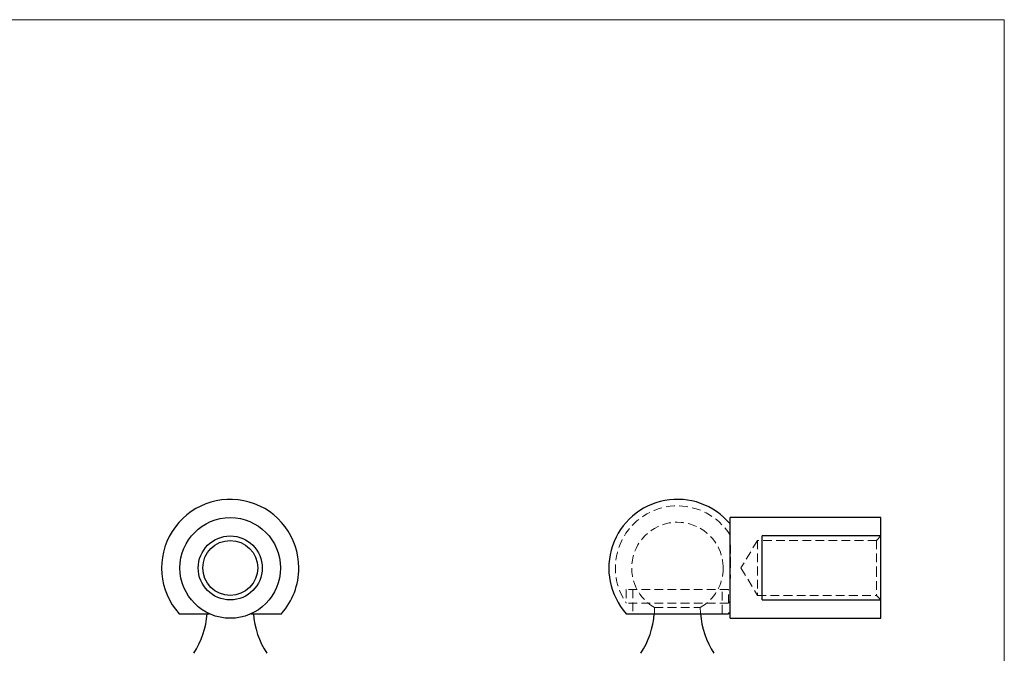
# Model space of a CAD drawing. Units: millimetres. Extents: x 8 to 438, y 8 to 308.
# Drawn here: x 223 to 438, y 169 to 308 of the extents above; entities that cross this region are included whole.
import ezdxf

# ---------------------------------------------------------------- set-up
doc = ezdxf.new("R2010")
doc.units = ezdxf.units.MM
doc.header["$LTSCALE"] = 1.5
doc.linetypes.add('HIDDEN', pattern=[1.905, 1.27, -0.635])
doc.layers.add('FORMAT', color=7, linetype='Continuous')

msp = doc.modelspace()

# ---------------------------------------------------------------- linework, layer by layer
at = {"color": 7, "linetype": 'Continuous', "lineweight": 18}
for q in [(7.5, 307.5), (438, 7.5)]:
    msp.add_line((438, 307.5), q, dxfattribs=at)
at = {"color": 7, "linetype": 'Continuous', "lineweight": 25}
for p, q in [((411.04, 198.64), (378.04, 198.64)), ((378.04, 187.64), (378.04, 198.64)), ((411.04, 187.64), (411.04, 198.64)), ((378.04, 176.64), (378.04, 187.64)), ((411.04, 176.64), (411.04, 187.64)), ((257.6, 177.64), (264.2, 177.64)), ((273.37, 177.64), (279.97, 177.64)), ((355.36, 177.64), (377.72, 177.64)), ((378.04, 176.64), (411.04, 176.64))]:
    msp.add_line(p, q, dxfattribs=at)
at = {"color": 7, "linetype": 'HIDDEN', "lineweight": 18}
for p, q in [((411.04, 194.64), (410.04, 193.64)), ((378.14, 192.73), (378.04, 192.73)), ((378.14, 192.55), (378.04, 192.55)), ((378.14, 192.41), (378.04, 192.41)), ((378.14, 192.09), (378.04, 192.09)), ((378.14, 192.07), (378.04, 192.07)), ((378.14, 192.03), (378.04, 192.03)), ((378.14, 191.96), (378.04, 191.96)), ((378.14, 191.74), (378.04, 191.74)), ((378.14, 191.73), (378.04, 191.73)), ((378.14, 191.62), (378.04, 191.62)), ((378.14, 192.73), (378.14, 190.03)), ((384.04, 193.64), (380.43, 187.64)), ((384.04, 193.64), (384.04, 181.64)), ((410.04, 193.64), (384.04, 193.64)), ((410.04, 193.64), (410.04, 187.64)), ((378.14, 191.57), (378.04, 191.57)), ((378.14, 191.43), (378.04, 191.43)), ((378.14, 191.37), (378.04, 191.37)), ((378.14, 191.34), (378.04, 191.34)), ((378.14, 191.22), (378.04, 191.22)), ((378.14, 190.92), (378.04, 190.92)), ((378.14, 190.85), (378.04, 190.85)), ((378.14, 190.54), (378.04, 190.54)), ((378.14, 190.13), (378.04, 190.13)), ((378.14, 190.03), (378.04, 190.03)), ((378.14, 189.34), (378.04, 189.34)), ((378.14, 189.27), (378.04, 189.27)), ((378.14, 188.96), (378.04, 188.96)), ((378.14, 188.85), (378.04, 188.85)), ((378.14, 188.7), (378.04, 188.7)), ((378.14, 188.64), (378.04, 188.64)), ((378.14, 188.45), (378.04, 188.45)), ((378.14, 188.43), (378.04, 188.43)), ((378.14, 188.35), (378.04, 188.35)), ((378.14, 188.23), (378.04, 188.23)), ((378.14, 188.22), (378.04, 188.22)), ((378.14, 188.2), (378.04, 188.2)), ((378.14, 188.16), (378.04, 188.16)), ((378.14, 188.12), (378.04, 188.12)), ((378.14, 188.12), (378.04, 188.12)), ((378.14, 188.12), (378.04, 188.12)), ((378.14, 188.12), (378.04, 188.12)), ((378.14, 188.11), (378.04, 188.11)), ((378.14, 188.11), (378.04, 188.11)), ((378.14, 188.11), (378.04, 188.11)), ((378.14, 188.1), (378.04, 188.1)), ((378.14, 188.09), (378.04, 188.09)), ((378.14, 188.04), (378.04, 188.04)), ((378.14, 188.03), (378.04, 188.03)), ((378.14, 188.01), (378.04, 188.01)), ((378.14, 187.99), (378.04, 187.99)), ((378.14, 187.95), (378.04, 187.95)), ((378.14, 187.95), (378.04, 187.95)), ((378.14, 187.94), (378.04, 187.94)), ((378.14, 187.94), (378.04, 187.94)), ((378.14, 187.93), (378.04, 187.93)), ((378.14, 187.93), (378.04, 187.93)), ((378.14, 187.93), (378.04, 187.93)), ((378.14, 187.93), (378.04, 187.93)), ((378.14, 187.91), (378.04, 187.91)), ((378.14, 187.91), (378.04, 187.91)), ((378.14, 187.88), (378.04, 187.88)), ((378.14, 187.87), (378.04, 187.87)), ((378.14, 187.85), (378.04, 187.85)), ((378.14, 187.82), (378.04, 187.82)), ((378.14, 187.79), (378.04, 187.79)), ((378.14, 187.74), (378.04, 187.74)), ((378.14, 187.7), (378.04, 187.7)), ((378.14, 187.64), (378.04, 187.64)), ((378.14, 187.63), (378.04, 187.63)), ((378.14, 188.96), (378.14, 188.88)), ((378.14, 188.67), (378.14, 188.64)), ((378.14, 188.45), (378.14, 188.26)), ((378.14, 188.01), (378.14, 187.95)), ((378.14, 187.94), (378.14, 187.64)), ((380.43, 187.64), (384.04, 181.64)), ((410.04, 187.64), (410.04, 181.64)), ((378.14, 186.13), (378.04, 186.13)), ((378.14, 186.11), (378.04, 186.11)), ((378.14, 186.09), (378.04, 186.09)), ((378.14, 186.05), (378.04, 186.05)), ((378.14, 186.03), (378.04, 186.03)), ((378.14, 185.98), (378.04, 185.98)), ((378.14, 185.96), (378.04, 185.96)), ((378.14, 185.94), (378.04, 185.94)), ((378.14, 185.93), (378.04, 185.93)), ((378.14, 185.93), (378.04, 185.93)), ((378.14, 185.93), (378.04, 185.93)), ((378.14, 185.93), (378.04, 185.93)), ((378.14, 185.93), (378.04, 185.93)), ((378.14, 185.93), (378.04, 185.93)), ((378.14, 185.92), (378.04, 185.92)), ((378.14, 185.9), (378.04, 185.9)), ((378.14, 185.89), (378.04, 185.89)), ((378.14, 185.87), (378.04, 185.87)), ((378.14, 185.81), (378.04, 185.81)), ((378.14, 185.8), (378.04, 185.8)), ((378.14, 185.79), (378.04, 185.79)), ((378.14, 185.78), (378.04, 185.78)), ((378.14, 185.77), (378.04, 185.77)), ((378.14, 185.77), (378.04, 185.77)), ((378.14, 185.76), (378.04, 185.76)), ((378.14, 185.76), (378.04, 185.76)), ((378.14, 185.75), (378.04, 185.75)), ((378.14, 185.72), (378.04, 185.72)), ((378.14, 185.71), (378.04, 185.71)), ((378.14, 185.71), (378.04, 185.71)), ((378.14, 185.7), (378.04, 185.7)), ((378.14, 185.7), (378.04, 185.7)), ((378.14, 185.69), (378.04, 185.69)), ((378.14, 185.69), (378.04, 185.69)), ((378.14, 185.66), (378.04, 185.66)), ((378.14, 185.65), (378.04, 185.65)), ((378.14, 185.65), (378.04, 185.65)), ((378.14, 185.62), (378.04, 185.62)), ((378.14, 185.61), (378.04, 185.61)), ((378.14, 185.58), (378.04, 185.58)), ((378.14, 185.57), (378.04, 185.57)), ((378.14, 185.55), (378.04, 185.55)), ((378.14, 185.55), (378.04, 185.55)), ((378.14, 185.55), (378.04, 185.55)), ((378.14, 185.55), (378.04, 185.55)), ((378.14, 185.54), (378.04, 185.54)), ((378.14, 185.54), (378.04, 185.54)), ((378.14, 185.54), (378.04, 185.54)), ((378.14, 185.54), (378.04, 185.54)), ((378.14, 185.54), (378.04, 185.54)), ((378.14, 185.53), (378.04, 185.53)), ((378.14, 185.49), (378.04, 185.49)), ((378.14, 185.49), (378.04, 185.49)), ((378.14, 185.45), (378.04, 185.45)), ((378.14, 185.42), (378.04, 185.42)), ((378.14, 185.4), (378.04, 185.4)), ((378.14, 185.38), (378.04, 185.38)), ((378.14, 185.38), (378.04, 185.38)), ((378.14, 185.32), (378.04, 185.32)), ((378.14, 185.3), (378.04, 185.3)), ((378.14, 186.11), (378.14, 185.32)), ((377.72, 182.94), (355.36, 182.94)), ((355.36, 182.94), (355.36, 179.95)), ((356.79, 182.94), (356.79, 177.64)), ((376.29, 177.64), (376.29, 182.94)), ((377.72, 179.95), (377.72, 182.94)), ((384.04, 181.64), (410.04, 181.64)), ((410.04, 181.64), (411.04, 180.64)), ((377.72, 179.95), (355.36, 179.95)), ((361.54, 178.98), (371.54, 178.98))]:
    msp.add_line(p, q, dxfattribs=at)
at = {"color": 7, "linetype": 'HIDDEN', "lineweight": 18, "flags": 128}
for points in [[(361.54, 178.98), (361.5, 177.8), (361.49, 177.64)], [(371.59, 177.64), (371.58, 177.8), (371.54, 178.98)]]:
    msp.add_lwpolyline(points, dxfattribs=at)
at = {"color": 7, "linetype": 'Continuous', "lineweight": 25}
for radius in [11, 7, 6]:
    msp.add_circle((268.78, 187.64), radius, dxfattribs=at)
for centre, radius, start, end in [((268.78, 187.64), 15, 0, 221.8103), ((366.54, 187.64), 15, 39.9445, 221.8103), ((268.78, 187.64), 15, 318.1897, 0), ((245.62, 178.98), 18.17, 326.6015, 355.7707), ((291.95, 178.98), 18.17, 184.2293, 213.3985), ((343.37, 178.98), 18.17, 326.6015, 355.7707), ((389.7, 178.98), 18.17, 184.2293, 213.3985), ((366.54, 187.64), 15, 318.1897, 320.0555)]:
    msp.add_arc(centre, radius, start, end, dxfattribs=at)
at = {"color": 7, "linetype": 'HIDDEN', "lineweight": 18}
for radius, start, end in [(13.57, 32.0638, 214.5253), (10, 0, 240), (10, 300, 0), (13.57, 325.4747, 327.9362)]:
    msp.add_arc((366.54, 187.64), radius, start, end, dxfattribs=at)
for points, knots in [([(378.14, 190.03), (378.14, 189.97), (378.14, 189.85), (378.14, 189.67), (378.14, 189.5), (378.14, 189.4), (378.14, 189.34)], [0, 0, 0, 0, 0.255507, 0.504692, 0.751467, 1, 1, 1, 1]), ([(378.14, 189.34), (378.14, 189.29), (378.14, 189.19), (378.14, 189.06), (378.14, 188.94), (378.14, 188.88), (378.14, 188.85)], [0, 0, 0, 0, 0.256204, 0.504412, 0.75207, 1, 1, 1, 1]), ([(378.14, 188.85), (378.14, 188.83), (378.14, 188.8), (378.14, 188.76), (378.14, 188.72), (378.14, 188.71), (378.14, 188.7)], [0, 0, 0, 0, 0.248875, 0.495211, 0.747426, 1, 1, 1, 1]), ([(378.14, 188.23), (378.14, 188.23), (378.14, 188.23), (378.14, 188.22), (378.14, 188.21), (378.14, 188.2), (378.14, 188.18), (378.14, 188.16), (378.14, 188.14), (378.14, 188.11), (378.14, 188.09), (378.14, 188.08), (378.14, 188.06), (378.14, 188.04), (378.14, 188.02), (378.14, 187.99), (378.14, 187.96), (378.14, 187.95), (378.14, 187.94)], [0, 0, 0, 0, 0.07724, 0.151178, 0.223488, 0.295543, 0.366976, 0.437131, 0.507044, 0.57856, 0.616614, 0.658756, 0.704491, 0.754803, 0.809332, 0.868274, 0.932073, 1, 1, 1, 1])]:
    msp.add_open_spline(points, degree=3, knots=knots, dxfattribs=at)
at = {"layer": 'FORMAT'}
for p, q in [((411.04, 194.64), (385.04, 194.64)), ((385.04, 180.64), (385.04, 180.69)), ((385.04, 180.64), (411.04, 180.64))]:
    msp.add_line(p, q, dxfattribs=at)
at = {"layer": 'FORMAT', "flags": 128}
msp.add_lwpolyline([(385.04, 180.69), (385.04, 180.83), (385.04, 181.06), (385.04, 181.38), (385.04, 181.79), (385.04, 182.28), (385.04, 182.84), (385.04, 183.46), (385.04, 184.14), (385.04, 184.87), (385.04, 185.63), (385.04, 186.42), (385.04, 187.23), (385.04, 188.05), (385.04, 188.86), (385.04, 189.65), (385.04, 190.41), (385.04, 191.14), (385.04, 191.82), (385.04, 192.44), (385.04, 193), (385.04, 193.49), (385.04, 193.9), (385.04, 194.22), (385.04, 194.45), (385.04, 194.59), (385.04, 194.64)], dxfattribs=at)

doc.saveas('drawing.dxf')
